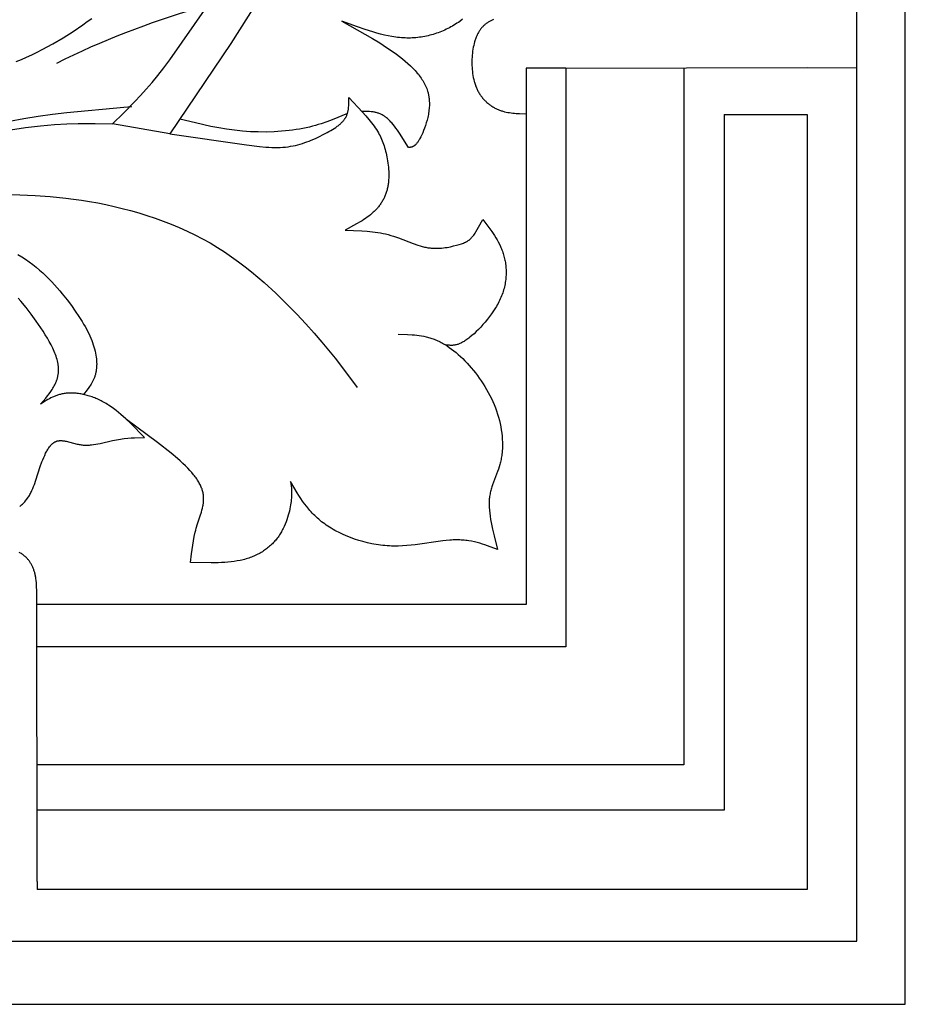
# Model space of a CAD drawing. Extents: x -184 to 433, y -190 to 231.
# Drawn here: x 364 to 433, y -187 to -110 of the extents above; entities that cross this region are included whole.
import ezdxf

# ---------------------------------------------------------------- set-up
doc = ezdxf.new("R2010")
doc.units = 0
doc.header["$MEASUREMENT"] = 0
doc.layers.add('DV1_LAYER_1', color=18, linetype='CONTINUOUS')
doc.layers.add('LAYER_1', color=18, linetype='CONTINUOUS')

msp = doc.modelspace()

# ---------------------------------------------------------------- linework, layer by layer
at = {"layer": 'DV1_LAYER_1', "color": 5, "linetype": 'Continuous'}
for p, q in [((406.542, -113.881), (403.457, -113.885)), ((406.542, -113.881), (425.401, -113.827)), ((415.754, -113.856), (415.754, -113.855)), ((425.401, -113.827), (429.289, -113.84)), ((372.002, -116.921), (372.634, -116.861)), ((418.907, -117.492), (425.401, -117.492)), ((365.234, -168.319), (365.232, -168.319)), ((365.233, -171.877), (365.232, -171.877)), ((365.232, -177.442), (365.232, -177.563)), ((365.232, -177.563), (365.233, -178.062))]:
    msp.add_line(p, q, dxfattribs=at)
for points in [[(382.4, -108.75), (380.381, -111.942), (375.605, -119.016), (371.114, -118.231), (371.988, -117.382), (372.869, -116.493), (373.314, -116.022), (373.763, -115.527), (374.216, -115.002), (374.676, -114.444), (375.141, -113.848), (375.613, -113.22), (378.505, -109.088)], [(363.608, -113.357), (364.006, -113.194), (364.409, -113.018), (364.816, -112.829), (365.226, -112.629), (365.638, -112.419), (366.46, -111.972), (367.269, -111.496), (368.053, -111.001), (368.801, -110.495), (369.157, -110.241), (369.5, -109.987)], [(398.478, -110.059), (398.259, -110.219), (398.147, -110.297), (398.034, -110.372), (397.92, -110.446), (397.804, -110.517), (397.687, -110.586), (397.569, -110.653), (397.449, -110.718), (397.329, -110.781), (397.207, -110.841), (397.083, -110.899), (396.959, -110.954), (396.834, -111.007), (396.707, -111.058), (396.579, -111.106), (396.45, -111.152), (396.321, -111.196), (396.19, -111.236), (396.058, -111.274), (395.925, -111.31), (395.791, -111.343), (395.657, -111.373), (395.521, -111.401), (395.385, -111.426), (395.248, -111.448), (395.11, -111.467), (394.971, -111.484), (394.832, -111.498), (394.692, -111.509), (394.551, -111.517), (394.409, -111.522), (394.267, -111.524), (394.124, -111.523), (393.981, -111.519), (393.837, -111.512), (393.693, -111.502), (393.548, -111.489), (393.402, -111.473), (393.257, -111.454), (392.963, -111.409), (392.668, -111.354), (392.372, -111.289), (392.074, -111.216), (391.775, -111.136), (391.474, -111.048), (390.87, -110.856), (390.263, -110.644), (389.043, -110.191), (391.438, -111.555), (392.003, -111.901), (392.546, -112.249), (393.063, -112.602), (393.309, -112.78), (393.548, -112.959), (393.777, -113.14), (393.997, -113.321), (394.208, -113.505), (394.408, -113.69), (394.597, -113.878), (394.688, -113.972), (394.776, -114.067), (394.86, -114.163), (394.942, -114.259), (395.021, -114.356), (395.097, -114.454), (395.169, -114.552), (395.239, -114.651), (395.305, -114.751), (395.368, -114.851), (395.428, -114.953), (395.484, -115.055), (395.536, -115.158), (395.586, -115.261), (395.631, -115.366), (395.673, -115.472), (395.711, -115.578), (395.746, -115.686), (395.762, -115.74), (395.777, -115.794), (395.79, -115.848), (395.803, -115.903), (395.815, -115.958), (395.826, -116.014), (395.836, -116.069), (395.845, -116.125), (395.853, -116.181), (395.86, -116.237), (395.871, -116.351), (395.879, -116.465), (395.883, -116.58), (395.883, -116.695), (395.88, -116.81), (395.874, -116.925), (395.865, -117.041), (395.853, -117.156), (395.838, -117.271), (395.821, -117.385), (395.802, -117.499), (395.78, -117.612), (395.756, -117.723), (395.73, -117.834), (395.703, -117.943), (395.643, -118.157), (395.578, -118.364), (395.508, -118.562), (395.436, -118.75), (395.361, -118.928), (395.287, -119.093), (395.212, -119.245), (395.14, -119.381), (395.104, -119.444), (395.07, -119.502), (395.036, -119.557), (395.003, -119.608), (394.97, -119.656), (394.939, -119.7), (394.907, -119.741), (394.877, -119.779), (394.846, -119.814), (394.832, -119.83), (394.817, -119.845), (394.802, -119.86), (394.788, -119.875), (394.773, -119.888), (394.759, -119.901), (394.745, -119.913), (394.731, -119.925), (394.717, -119.936), (394.703, -119.946), (394.69, -119.956), (394.676, -119.966), (394.662, -119.975), (394.649, -119.983), (394.636, -119.991), (394.623, -119.998), (394.609, -120.005), (394.596, -120.011), (394.583, -120.017), (394.571, -120.023), (394.558, -120.028), (394.545, -120.033), (394.532, -120.037), (394.52, -120.041), (394.507, -120.045), (394.495, -120.048), (394.482, -120.051), (394.47, -120.054), (394.458, -120.056), (394.445, -120.058), (394.433, -120.06), (394.421, -120.062), (394.397, -120.064), (394.373, -120.066), (394.349, -120.067), (394.301, -120.069), (394.253, -120.069), (393.819, -119.371), (393.601, -119.035), (393.381, -118.717), (393.271, -118.565), (393.161, -118.42), (393.05, -118.282), (392.939, -118.151), (392.883, -118.089), (392.827, -118.029), (392.771, -117.971), (392.715, -117.916), (392.659, -117.863), (392.602, -117.812), (392.546, -117.764), (392.489, -117.719), (392.432, -117.676), (392.375, -117.636), (392.317, -117.599), (392.26, -117.564), (392.202, -117.532), (392.145, -117.502), (392.087, -117.474), (392.029, -117.448), (391.971, -117.425), (391.912, -117.403), (391.854, -117.383), (391.796, -117.366), (391.737, -117.349), (391.679, -117.335), (391.62, -117.322), (391.561, -117.311), (391.502, -117.3), (391.443, -117.292), (391.384, -117.284), (391.325, -117.278), (391.207, -117.268), (391.088, -117.261), (390.85, -117.256), (390.612, -117.256)], [(400.905, -110.067), (400.848, -110.091), (400.793, -110.116), (400.737, -110.142), (400.683, -110.17), (400.629, -110.198), (400.576, -110.228), (400.524, -110.259), (400.473, -110.292), (400.422, -110.325), (400.373, -110.36), (400.324, -110.396), (400.276, -110.433), (400.229, -110.472), (400.183, -110.512), (400.138, -110.553), (400.094, -110.596), (400.051, -110.639), (400.009, -110.685), (399.968, -110.731), (399.928, -110.779), (399.889, -110.829), (399.851, -110.88), (399.814, -110.932), (399.778, -110.986), (399.744, -111.041), (399.711, -111.098), (399.678, -111.156), (399.647, -111.215), (399.618, -111.276), (399.589, -111.338), (399.561, -111.402), (399.535, -111.466), (399.509, -111.532), (399.485, -111.599), (399.462, -111.667), (399.439, -111.736), (399.418, -111.806), (399.379, -111.949), (399.345, -112.095), (399.314, -112.245), (399.287, -112.397), (399.264, -112.551), (399.246, -112.707), (399.231, -112.865), (399.219, -113.024), (399.212, -113.184), (399.208, -113.344), (399.208, -113.504), (399.211, -113.665), (399.218, -113.825), (399.229, -113.984), (399.244, -114.142), (399.264, -114.299), (399.287, -114.455), (399.316, -114.608), (399.348, -114.76), (399.386, -114.909), (399.406, -114.982), (399.428, -115.055), (399.451, -115.127), (399.475, -115.199), (399.5, -115.269), (399.527, -115.339), (399.555, -115.408), (399.585, -115.476), (399.615, -115.543), (399.647, -115.609), (399.681, -115.674), (399.715, -115.738), (399.752, -115.801), (399.789, -115.863), (399.828, -115.923), (399.868, -115.983), (399.91, -116.041), (399.952, -116.099), (399.996, -116.155), (400.041, -116.21), (400.087, -116.264), (400.134, -116.317), (400.183, -116.368), (400.232, -116.419), (400.282, -116.468), (400.333, -116.516), (400.385, -116.562), (400.438, -116.608), (400.492, -116.652), (400.547, -116.695), (400.602, -116.737), (400.658, -116.777), (400.715, -116.816), (400.772, -116.854), (400.83, -116.891), (400.889, -116.926), (400.948, -116.96), (401.008, -116.993), (401.068, -117.024), (401.128, -117.054), (401.189, -117.082), (401.251, -117.109), (401.313, -117.135), (401.375, -117.16), (401.437, -117.183), (401.5, -117.204), (401.562, -117.224), (401.625, -117.243), (401.689, -117.261), (401.752, -117.278), (401.88, -117.308), (402.009, -117.333), (402.138, -117.355), (402.268, -117.373), (402.398, -117.389), (402.529, -117.401), (402.661, -117.411), (402.925, -117.424), (403.457, -117.438)], [(403.457, -113.885), (403.457, -155.794), (365.227, -155.794)], [(415.754, -113.856), (415.754, -168.319), (365.233, -168.319)], [(406.542, -113.881), (406.542, -159.095), (365.233, -159.095)], [(375.605, -119.016), (381.594, -119.879), (382.617, -120.004), (383.101, -120.047), (383.336, -120.062), (383.566, -120.072), (383.791, -120.078), (384.012, -120.078), (384.228, -120.072), (384.439, -120.06), (384.645, -120.041), (384.847, -120.017), (385.044, -119.986), (385.237, -119.95), (385.425, -119.909), (385.61, -119.863), (385.791, -119.812), (385.969, -119.758), (386.143, -119.7), (386.315, -119.638), (386.483, -119.574), (386.649, -119.506), (386.973, -119.366), (387.288, -119.219), (387.596, -119.068), (387.894, -118.913), (388.038, -118.833), (388.177, -118.753), (388.313, -118.672), (388.443, -118.589), (388.568, -118.505), (388.687, -118.419), (388.744, -118.376), (388.799, -118.332), (388.853, -118.288), (388.905, -118.243), (388.955, -118.198), (389.004, -118.153), (389.05, -118.107), (389.095, -118.06), (389.137, -118.014), (389.177, -117.967), (389.215, -117.919), (389.251, -117.871), (389.268, -117.847), (389.285, -117.822), (389.301, -117.798), (389.316, -117.773), (389.331, -117.749), (389.346, -117.724), (389.359, -117.699), (389.373, -117.674), (389.398, -117.623), (389.421, -117.573), (389.443, -117.522), (389.463, -117.47), (389.48, -117.418), (389.497, -117.366), (389.512, -117.314), (389.525, -117.261), (389.537, -117.208), (389.547, -117.154), (389.556, -117.1), (389.564, -117.047), (389.571, -116.992), (389.577, -116.938), (389.586, -116.829), (389.591, -116.718), (389.593, -116.608), (389.592, -116.385), (389.586, -116.161), (390.668, -117.318), (390.917, -117.6), (391.152, -117.877), (391.369, -118.149), (391.471, -118.282), (391.567, -118.413), (391.657, -118.543), (391.742, -118.671), (391.822, -118.798), (391.897, -118.925), (391.967, -119.05), (392.033, -119.176), (392.094, -119.302), (392.151, -119.429), (392.205, -119.557), (392.255, -119.686), (392.302, -119.817), (392.347, -119.95), (392.388, -120.086), (392.427, -120.224), (392.464, -120.366), (392.499, -120.512), (392.563, -120.815), (392.591, -120.971), (392.618, -121.13), (392.641, -121.291), (392.662, -121.454), (392.679, -121.618), (392.693, -121.783), (392.703, -121.948), (392.709, -122.114), (392.71, -122.279), (392.707, -122.443), (392.699, -122.606), (392.686, -122.766), (392.677, -122.846), (392.667, -122.925), (392.656, -123.003), (392.643, -123.081), (392.629, -123.158), (392.613, -123.234), (392.596, -123.309), (392.577, -123.383), (392.557, -123.457), (392.536, -123.53), (392.513, -123.602), (392.488, -123.673), (392.462, -123.743), (392.435, -123.813), (392.406, -123.882), (392.376, -123.95), (392.345, -124.017), (392.312, -124.083), (392.278, -124.149), (392.243, -124.214), (392.206, -124.278), (392.168, -124.341), (392.129, -124.404), (392.088, -124.465), (392.046, -124.526), (392.003, -124.586), (391.959, -124.645), (391.913, -124.704), (391.866, -124.762), (391.818, -124.819), (391.769, -124.875), (391.718, -124.93), (391.666, -124.984), (391.613, -125.038), (391.559, -125.091), (391.504, -125.143), (391.389, -125.245), (391.271, -125.344), (391.148, -125.44), (391.022, -125.534), (390.892, -125.625), (390.758, -125.714), (390.622, -125.801), (390.484, -125.886), (390.2, -126.052), (389.315, -126.527), (390.593, -126.581), (391.016, -126.613), (391.436, -126.657), (391.645, -126.684), (391.852, -126.716), (392.059, -126.751), (392.264, -126.792), (392.468, -126.838), (392.67, -126.889), (392.871, -126.946), (393.071, -127.008), (393.465, -127.144), (394.608, -127.576), (394.974, -127.704), (395.154, -127.761), (395.332, -127.812), (395.421, -127.835), (395.509, -127.857), (395.596, -127.876), (395.683, -127.893), (395.769, -127.908), (395.854, -127.921), (395.94, -127.932), (396.024, -127.941), (396.108, -127.948), (396.191, -127.953), (396.273, -127.957), (396.355, -127.959), (396.436, -127.959), (396.516, -127.958), (396.673, -127.952), (396.827, -127.941), (396.977, -127.925), (397.123, -127.905), (397.264, -127.882), (397.401, -127.857), (397.533, -127.83), (397.781, -127.771), (398.007, -127.712), (398.209, -127.656), (398.389, -127.601), (398.472, -127.573), (398.551, -127.544), (398.626, -127.514), (398.662, -127.499), (398.697, -127.483), (398.731, -127.466), (398.765, -127.449), (398.798, -127.431), (398.83, -127.413), (398.862, -127.394), (398.893, -127.374), (398.923, -127.353), (398.954, -127.332), (398.983, -127.31), (399.013, -127.286), (399.041, -127.262), (399.07, -127.237), (399.099, -127.21), (399.127, -127.183), (399.155, -127.154), (399.183, -127.124), (399.211, -127.093), (399.239, -127.061), (399.295, -126.992), (399.35, -126.92), (399.405, -126.843), (399.461, -126.762), (399.516, -126.678), (399.625, -126.5), (399.734, -126.312), (400.06, -125.713), (400.531, -126.327), (400.757, -126.64), (400.866, -126.8), (400.972, -126.961), (401.074, -127.126), (401.173, -127.293), (401.266, -127.463), (401.355, -127.636), (401.439, -127.814), (401.478, -127.904), (401.516, -127.996), (401.553, -128.088), (401.588, -128.182), (401.621, -128.276), (401.652, -128.373), (401.682, -128.47), (401.71, -128.568), (401.736, -128.668), (401.76, -128.769), (401.781, -128.871), (401.801, -128.974), (401.819, -129.078), (401.835, -129.183), (401.848, -129.289), (401.859, -129.396), (401.868, -129.504), (401.874, -129.613), (401.878, -129.723), (401.88, -129.833), (401.879, -129.944), (401.875, -130.056), (401.869, -130.169), (401.86, -130.282), (401.849, -130.395), (401.834, -130.51), (401.817, -130.624), (401.797, -130.739), (401.774, -130.855), (401.748, -130.971), (401.719, -131.088), (401.687, -131.204), (401.652, -131.321), (401.613, -131.439), (401.571, -131.556), (401.526, -131.674), (401.478, -131.791), (401.426, -131.909), (401.371, -132.027), (401.313, -132.145), (401.251, -132.263), (401.187, -132.38), (401.12, -132.497), (401.05, -132.613), (400.903, -132.843), (400.748, -133.07), (400.586, -133.292), (400.419, -133.508), (400.247, -133.718), (400.073, -133.919), (399.897, -134.113), (399.721, -134.296), (399.546, -134.469), (399.373, -134.63), (399.205, -134.778), (399.042, -134.913), (398.963, -134.975), (398.886, -135.034), (398.811, -135.088), (398.738, -135.139), (398.666, -135.185), (398.597, -135.229), (398.529, -135.269), (398.463, -135.306), (398.399, -135.339), (398.336, -135.37), (398.275, -135.397), (398.215, -135.422), (398.157, -135.444), (398.099, -135.463), (398.044, -135.481), (397.989, -135.495), (397.936, -135.508), (397.883, -135.518), (397.832, -135.527), (397.781, -135.534), (397.732, -135.539), (397.683, -135.542), (397.635, -135.544), (397.588, -135.545), (397.541, -135.544), (397.495, -135.542), (397.449, -135.54), (397.404, -135.536), (397.315, -135.527), (397.139, -135.504)], [(363.083, -118.025), (364.201, -117.816), (365.319, -117.636), (366.434, -117.48), (367.549, -117.344), (372.002, -116.921)], [(425.401, -117.492), (425.401, -178.062), (365.233, -178.062)], [(418.907, -117.492), (418.907, -171.877), (365.233, -171.877)], [(389.477, -117.428), (388.28, -117.92), (387.863, -118.075), (387.431, -118.221), (387.207, -118.29), (386.979, -118.357), (386.745, -118.42), (386.505, -118.48), (386.258, -118.536), (386.004, -118.588), (385.742, -118.637), (385.474, -118.681), (385.199, -118.72), (384.918, -118.755), (384.631, -118.786), (384.339, -118.812), (383.744, -118.85), (383.135, -118.868), (382.517, -118.866), (381.895, -118.843), (381.583, -118.823), (381.272, -118.798), (380.653, -118.731), (380.037, -118.645), (379.425, -118.542), (378.815, -118.424), (377.6, -118.159), (376.39, -117.871)], [(354.977, -120.533), (357.754, -119.814), (359.695, -119.354), (360.796, -119.118), (361.955, -118.894), (363.147, -118.694), (364.339, -118.524), (365.496, -118.388), (366.582, -118.29), (367.565, -118.231), (368.432, -118.205), (369.774, -118.204), (371.114, -118.231)], [(361.586, -123.741), (363.897, -123.773), (365.071, -123.824), (366.262, -123.907), (367.474, -124.028), (368.088, -124.105), (368.709, -124.194), (369.336, -124.295), (369.969, -124.409), (370.607, -124.537), (371.247, -124.678), (371.89, -124.833), (372.533, -125.003), (373.176, -125.187), (373.818, -125.385), (374.456, -125.599), (375.091, -125.828), (375.721, -126.072), (376.344, -126.333), (376.959, -126.61), (377.566, -126.903), (378.164, -127.213), (378.75, -127.54), (379.323, -127.885), (379.885, -128.244), (380.433, -128.618), (380.968, -129.003), (381.489, -129.398), (381.997, -129.801), (382.49, -130.211), (382.969, -130.625), (383.882, -131.458), (384.733, -132.287), (385.52, -133.097), (386.239, -133.872), (386.891, -134.602), (387.482, -135.288), (388.516, -136.556), (389.411, -137.726), (390.237, -138.847)], [(363.73, -128.43), (364.032, -128.617), (364.327, -128.811), (364.612, -129.012), (364.889, -129.221), (365.158, -129.435), (365.418, -129.655), (365.669, -129.879), (365.913, -130.107), (366.148, -130.339), (366.375, -130.572), (366.594, -130.807), (366.805, -131.043), (367.008, -131.278), (367.203, -131.513), (367.572, -131.978), (367.91, -132.43), (368.22, -132.865), (368.501, -133.283), (368.755, -133.685), (368.871, -133.88), (368.981, -134.072), (369.084, -134.26), (369.181, -134.445), (369.271, -134.627), (369.354, -134.806), (369.431, -134.982), (369.502, -135.155), (369.567, -135.326), (369.625, -135.495), (369.678, -135.661), (369.724, -135.825), (369.765, -135.986), (369.799, -136.145), (369.828, -136.301), (369.851, -136.454), (369.869, -136.605), (369.876, -136.679), (369.881, -136.752), (369.885, -136.825), (369.887, -136.897), (369.889, -136.968), (369.889, -137.038), (369.887, -137.107), (369.884, -137.176), (369.88, -137.244), (369.875, -137.311), (369.868, -137.377), (369.86, -137.442), (369.851, -137.506), (369.84, -137.57), (369.829, -137.632), (369.816, -137.694), (369.801, -137.754), (369.786, -137.814), (369.769, -137.873), (369.751, -137.931), (369.732, -137.988), (369.712, -138.044), (369.691, -138.099), (369.669, -138.153), (369.646, -138.207), (369.622, -138.26), (369.597, -138.312), (369.571, -138.363), (369.544, -138.414), (369.516, -138.464), (369.459, -138.563), (369.399, -138.659), (369.336, -138.753), (369.272, -138.846), (369.137, -139.027), (368.856, -139.38)], [(363.872, -148.141), (363.945, -148.081), (364.016, -148.019), (364.085, -147.956), (364.15, -147.892), (364.213, -147.827), (364.274, -147.761), (364.332, -147.694), (364.387, -147.626), (364.44, -147.557), (364.491, -147.487), (364.54, -147.416), (364.586, -147.344), (364.631, -147.272), (364.674, -147.198), (364.715, -147.123), (364.755, -147.048), (364.793, -146.971), (364.829, -146.894), (364.899, -146.737), (364.964, -146.577), (365.025, -146.414), (365.14, -146.079), (365.482, -145.016), (365.611, -144.655), (365.68, -144.478), (365.751, -144.306), (365.826, -144.139), (365.903, -143.978), (365.943, -143.901), (365.983, -143.825), (366.025, -143.752), (366.067, -143.682), (366.11, -143.614), (366.154, -143.548), (366.199, -143.486), (366.222, -143.456), (366.245, -143.427), (366.268, -143.398), (366.292, -143.37), (366.316, -143.344), (366.34, -143.318), (366.364, -143.293), (366.388, -143.268), (366.413, -143.245), (366.438, -143.223), (366.463, -143.201), (366.489, -143.181), (366.514, -143.162), (366.54, -143.143), (366.567, -143.126), (366.593, -143.11), (366.62, -143.094), (366.633, -143.087), (366.647, -143.08), (366.66, -143.074), (366.674, -143.067), (366.688, -143.061), (366.702, -143.055), (366.715, -143.05), (366.729, -143.044), (366.743, -143.039), (366.757, -143.035), (366.786, -143.026), (366.814, -143.018), (366.843, -143.011), (366.872, -143.005), (366.902, -143), (366.931, -142.996), (366.961, -142.993), (366.991, -142.99), (367.021, -142.988), (367.052, -142.987), (367.083, -142.987), (367.114, -142.988), (367.145, -142.989), (367.176, -142.991), (367.208, -142.993), (367.24, -142.996), (367.304, -143.004), (367.37, -143.014), (367.436, -143.026), (367.503, -143.04), (368.368, -143.258), (368.444, -143.275), (368.521, -143.29), (368.599, -143.304), (368.678, -143.316), (368.756, -143.326), (368.836, -143.334), (368.916, -143.339), (368.996, -143.343), (369.077, -143.344), (369.159, -143.343), (369.24, -143.34), (369.322, -143.336), (369.405, -143.33), (369.487, -143.322), (369.653, -143.302), (369.819, -143.277), (369.986, -143.247), (370.152, -143.214), (371.13, -142.985), (371.441, -142.917), (371.592, -142.889), (371.741, -142.864), (371.886, -142.842), (372.03, -142.823), (372.31, -142.794), (372.583, -142.775), (372.85, -142.763), (373.63, -142.755), (372.527, -141.635), (372.155, -141.283), (371.781, -140.948), (371.591, -140.789), (371.401, -140.635), (371.21, -140.489), (371.017, -140.35), (370.823, -140.218), (370.725, -140.156), (370.627, -140.095), (370.528, -140.037), (370.429, -139.981), (370.33, -139.927), (370.231, -139.876), (370.131, -139.826), (370.031, -139.779), (369.931, -139.734), (369.831, -139.691), (369.732, -139.65), (369.632, -139.611), (369.532, -139.575), (369.433, -139.54), (369.334, -139.508), (369.235, -139.478), (369.137, -139.45), (369.039, -139.424), (368.942, -139.4), (368.845, -139.378), (368.749, -139.358), (368.654, -139.34), (368.56, -139.324), (368.466, -139.31), (368.373, -139.299), (368.281, -139.289), (368.19, -139.281), (368.101, -139.275), (368.012, -139.271), (367.924, -139.269), (367.838, -139.27), (367.753, -139.272), (367.67, -139.275), (367.588, -139.281), (367.507, -139.289), (367.428, -139.299), (367.35, -139.31), (367.273, -139.323), (367.198, -139.338), (367.124, -139.354), (367.051, -139.372), (366.98, -139.391), (366.909, -139.412), (366.84, -139.435), (366.772, -139.458), (366.704, -139.483), (366.638, -139.509), (366.572, -139.536), (366.507, -139.564), (366.443, -139.593), (366.318, -139.655), (366.194, -139.719), (366.073, -139.786), (365.954, -139.856), (365.72, -140.001), (365.489, -140.15), (365.911, -139.659), (366.045, -139.493), (366.175, -139.326), (366.298, -139.156), (366.357, -139.069), (366.414, -138.983), (366.468, -138.895), (366.52, -138.806), (366.57, -138.717), (366.617, -138.626), (366.661, -138.535), (366.702, -138.442), (366.739, -138.348), (366.757, -138.301), (366.774, -138.253), (366.79, -138.205), (366.805, -138.156), (366.819, -138.108), (366.832, -138.058), (366.844, -138.009), (366.856, -137.959), (366.866, -137.909), (366.875, -137.858), (366.884, -137.807), (366.891, -137.756), (366.897, -137.704), (366.902, -137.652), (366.906, -137.599), (366.908, -137.546), (366.91, -137.493), (366.911, -137.439), (366.91, -137.385), (366.908, -137.33), (366.905, -137.275), (366.9, -137.219), (366.894, -137.163), (366.887, -137.106), (366.879, -137.049), (366.87, -136.991), (366.859, -136.933), (366.847, -136.875), (366.82, -136.757), (366.789, -136.637), (366.753, -136.516), (366.713, -136.393), (366.668, -136.269), (366.62, -136.144), (366.568, -136.018), (366.513, -135.891), (366.454, -135.762), (366.326, -135.503), (366.185, -135.24), (366.034, -134.975), (365.873, -134.709), (365.704, -134.441), (365.526, -134.174), (365.154, -133.64), (364.765, -133.112), (364.368, -132.596), (363.961, -132.095), (363.752, -131.851)], [(393.439, -134.668), (394.172, -134.688), (394.538, -134.708), (394.721, -134.724), (394.903, -134.743), (395.086, -134.766), (395.269, -134.795), (395.451, -134.829), (395.633, -134.869), (395.725, -134.892), (395.816, -134.916), (395.907, -134.942), (395.998, -134.97), (396.088, -135), (396.179, -135.032), (396.27, -135.066), (396.361, -135.102), (396.452, -135.141), (396.542, -135.181), (396.633, -135.224), (396.723, -135.269), (396.814, -135.316), (396.904, -135.365), (396.994, -135.417), (397.084, -135.47), (397.263, -135.583), (397.442, -135.703), (397.619, -135.831), (397.796, -135.967), (397.971, -136.11), (398.145, -136.261), (398.318, -136.418), (398.489, -136.582), (398.659, -136.752), (398.826, -136.929), (398.992, -137.111), (399.156, -137.3), (399.318, -137.495), (399.477, -137.695), (399.633, -137.9), (399.786, -138.11), (399.935, -138.324), (400.08, -138.543), (400.221, -138.766), (400.357, -138.993), (400.487, -139.223), (400.612, -139.457), (400.731, -139.693), (400.843, -139.932), (400.948, -140.174), (401.046, -140.417), (401.136, -140.662), (401.218, -140.909), (401.292, -141.158), (401.358, -141.406), (401.415, -141.655), (401.464, -141.904), (401.504, -142.152), (401.537, -142.398), (401.562, -142.643), (401.579, -142.885), (401.588, -143.123), (401.59, -143.359), (401.584, -143.59), (401.571, -143.816), (401.561, -143.927), (401.55, -144.037), (401.537, -144.145), (401.522, -144.252), (401.505, -144.357), (401.487, -144.461), (401.467, -144.563), (401.445, -144.663), (401.421, -144.761), (401.395, -144.858), (401.34, -145.046), (401.281, -145.229), (401.217, -145.408), (400.82, -146.438), (400.761, -146.612), (400.734, -146.7), (400.708, -146.789), (400.683, -146.879), (400.661, -146.97), (400.64, -147.063), (400.621, -147.156), (400.604, -147.252), (400.589, -147.349), (400.577, -147.448), (400.567, -147.549), (400.56, -147.651), (400.555, -147.756), (400.553, -147.863), (400.553, -147.971), (400.556, -148.081), (400.561, -148.193), (400.577, -148.422), (400.601, -148.657), (400.632, -148.897), (400.67, -149.142), (400.714, -149.392), (400.817, -149.903), (400.936, -150.426), (401.2, -151.492), (400.421, -151.201), (400.222, -151.133), (400.021, -151.069), (399.817, -151.008), (399.608, -150.952), (399.396, -150.901), (399.178, -150.857), (398.956, -150.819), (398.842, -150.802), (398.727, -150.788), (398.611, -150.775), (398.493, -150.765), (398.373, -150.757), (398.251, -150.751), (398.127, -150.747), (398.002, -150.746), (397.874, -150.747), (397.745, -150.751), (397.613, -150.757), (397.48, -150.766), (397.206, -150.79), (396.925, -150.822), (394.777, -151.126), (394.45, -151.163), (394.118, -151.193), (393.783, -151.216), (393.445, -151.229), (393.104, -151.231), (392.933, -151.228), (392.761, -151.221), (392.589, -151.211), (392.416, -151.197), (392.243, -151.18), (392.07, -151.16), (391.897, -151.136), (391.724, -151.11), (391.551, -151.08), (391.379, -151.047), (391.037, -150.972), (390.697, -150.886), (390.362, -150.788), (390.033, -150.681), (389.709, -150.563), (389.393, -150.436), (389.085, -150.3), (388.934, -150.229), (388.786, -150.155), (388.64, -150.08), (388.497, -150.003), (388.357, -149.924), (388.22, -149.843), (388.086, -149.76), (387.956, -149.676), (387.828, -149.59), (387.705, -149.503), (387.584, -149.414), (387.467, -149.323), (387.354, -149.232), (387.244, -149.138), (387.137, -149.044), (387.033, -148.948), (386.932, -148.851), (386.833, -148.753), (386.738, -148.654), (386.645, -148.554), (386.554, -148.453), (386.466, -148.351), (386.297, -148.144), (386.135, -147.933), (385.981, -147.72), (385.833, -147.504), (385.69, -147.285), (385.552, -147.065), (385.027, -146.174), (385.079, -146.531), (385.099, -146.718), (385.107, -146.815), (385.113, -146.916), (385.117, -147.019), (385.119, -147.126), (385.118, -147.238), (385.114, -147.354), (385.106, -147.476), (385.096, -147.602), (385.081, -147.735), (385.063, -147.874), (385.041, -148.02), (385.014, -148.172), (384.982, -148.329), (384.946, -148.491), (384.904, -148.656), (384.858, -148.825), (384.806, -148.996), (384.748, -149.169), (384.684, -149.343), (384.615, -149.517), (384.539, -149.69), (384.457, -149.862), (384.413, -149.948), (384.368, -150.033), (384.321, -150.117), (384.272, -150.2), (384.221, -150.283), (384.169, -150.365), (384.115, -150.445), (384.059, -150.525), (384.001, -150.603), (383.942, -150.68), (383.88, -150.756), (383.817, -150.83), (383.752, -150.903), (383.685, -150.975), (383.617, -151.045), (383.546, -151.115), (383.474, -151.182), (383.4, -151.248), (383.324, -151.313), (383.246, -151.377), (383.167, -151.438), (383.086, -151.499), (383.003, -151.557), (382.918, -151.615), (382.832, -151.67), (382.744, -151.724), (382.654, -151.777), (382.563, -151.827), (382.47, -151.876), (382.375, -151.923), (382.279, -151.969), (382.18, -152.013), (382.081, -152.055), (381.979, -152.095), (381.876, -152.134), (381.772, -152.17), (381.665, -152.205), (381.557, -152.238), (381.448, -152.269), (381.337, -152.298), (381.224, -152.325), (381.11, -152.35), (380.877, -152.394), (380.638, -152.432), (380.394, -152.464), (380.146, -152.49), (379.893, -152.51), (379.636, -152.525), (379.376, -152.536), (378.846, -152.547), (377.212, -152.524), (377.295, -151.833), (377.392, -151.148), (377.448, -150.809), (377.513, -150.475), (377.588, -150.144), (377.629, -149.981), (377.673, -149.819), (377.77, -149.5), (377.975, -148.876), (378.07, -148.57), (378.113, -148.418), (378.151, -148.267), (378.184, -148.116), (378.198, -148.041), (378.211, -147.966), (378.222, -147.891), (378.231, -147.816), (378.239, -147.741), (378.244, -147.666), (378.247, -147.592), (378.248, -147.517), (378.247, -147.442), (378.243, -147.368), (378.237, -147.293), (378.228, -147.218), (378.216, -147.144), (378.202, -147.069), (378.185, -146.994), (378.166, -146.919), (378.143, -146.843), (378.118, -146.768), (378.091, -146.692), (378.06, -146.615), (378.027, -146.538), (377.991, -146.461), (377.951, -146.384), (377.909, -146.305), (377.864, -146.227), (377.817, -146.148), (377.766, -146.068), (377.712, -145.987), (377.655, -145.906), (377.594, -145.824), (377.531, -145.741), (377.465, -145.658), (377.323, -145.488), (377.167, -145.315), (376.999, -145.138), (376.817, -144.956), (376.622, -144.77), (376.413, -144.579), (376.191, -144.383), (375.712, -143.979), (374.636, -143.13), (372.209, -141.332)], [(365.232, -177.442), (365.211, -154.806), (365.19, -154.3), (365.176, -154.095), (365.16, -153.916), (365.14, -153.757), (365.129, -153.684), (365.117, -153.615), (365.104, -153.548), (365.091, -153.484), (365.076, -153.421), (365.061, -153.36), (365.044, -153.299), (365.026, -153.239), (365.008, -153.179), (364.988, -153.12), (364.967, -153.061), (364.945, -153.004), (364.922, -152.946), (364.898, -152.89), (364.873, -152.834), (364.847, -152.779), (364.819, -152.724), (364.79, -152.671), (364.76, -152.618), (364.729, -152.566), (364.697, -152.514), (364.664, -152.464), (364.629, -152.414), (364.593, -152.365), (364.556, -152.318), (364.517, -152.271), (364.477, -152.225), (364.436, -152.179), (364.393, -152.135), (364.349, -152.092), (364.304, -152.05), (364.257, -152.009), (364.209, -151.969), (364.16, -151.93), (364.109, -151.892), (364.057, -151.855), (364.003, -151.82), (363.948, -151.785), (363.891, -151.752), (363.833, -151.72)]]:
    msp.add_lwpolyline(points, dxfattribs=at)
msp.add_arc((396.183, -172.867), 66.267, 106.14605, 116.38138, dxfattribs=at)
at = {"layer": 'LAYER_1', "color": 5, "linetype": 'Continuous'}
for p, q in [((433.069, -187.046), (433.069, 204.432)), ((429.289, -182.107), (429.289, 199.493)), ((165.203, -182.107), (429.289, -182.107)), ((161.423, -187.046), (433.069, -187.046))]:
    msp.add_line(p, q, dxfattribs=at)

doc.saveas('drawing.dxf')
